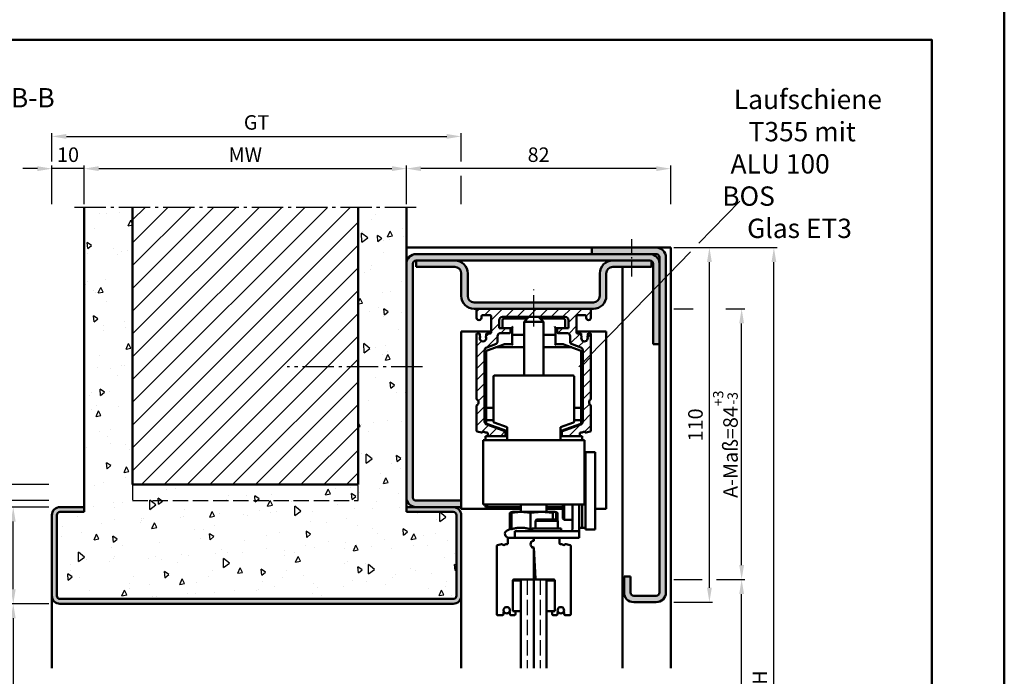
# Model space of a CAD drawing. Units: millimetres. Extents: x 0 to 1890, y -139 to 1336.
# Drawn here: x 1584 to 1890, y 448 to 652 of the extents above; entities that cross this region are included whole.
import ezdxf

# ---------------------------------------------------------------- set-up
doc = ezdxf.new("R2010")
doc.units = ezdxf.units.MM
for name, pattern in [('AM_DIN_F_W050', [6.25, 4.75, -1.5]), ('AM_DIN_G_W050', [13.75, 9.75, -1.5, 1, -1.5]), ('AM_DIN_G_W050x2', [6.875, 4.75, -0.875, 0.375, -0.875])]:
    doc.linetypes.add(name, pattern=pattern)
for name, color, linetype, lineweight in [('AM_0', 7, 'Continuous', 50), ('AM_1', 14, 'Continuous', 50), ('AM_3', 6, 'AM_DIN_F_W050', 25), ('AM_4', 3, 'Continuous', 25), ('AM_5', 3, 'Continuous', 25), ('AM_6', 2, 'Continuous', 35), ('AM_7', 4, 'AM_DIN_G_W050', 25), ('AM_8', 1, 'Continuous', 25), ('AM_BOR', 7, 'Continuous', 50), ('Sichtbar (ISO)', 7, 'Continuous', 50)]:
    doc.layers.add(name, color=color, linetype=linetype, lineweight=lineweight)
doc.layers.add('AM_12', color=7, linetype='Continuous', lineweight=50, plot=False)
doc.styles.get("Standard").update_dxf_attribs({"font": 'isocp.shx'})
doc.dimstyles.new('AM_DIN$0', dxfattribs={"dimtxt": 4.5, "dimasz": 4.5, "dimexe": 1, "dimexo": 1, "dimgap": 1.5, "dimtad": 1, "dimdec": 1, "dimdsep": 46, "dimtxsty": 'Standard', "dimcen": 0, "dimclrd": 256, "dimclre": 256, "dimclrt": 2, "dimadec": 0, "dimazin": 2, "dimtp": 0.1, "dimtm": 0.1, "dimtfac": 0.71, "dimtdec": 1, "dimtmove": 0, "dimatfit": 3, "dimfxl": 0, "dimlwd": -1, "dimlwe": -1, "dimarcsym": 0})

# ---------------------------------------------------------------- blocks, each defined once
blk = doc.blocks.new('DIN_A3_BOS')
at = {"layer": 'AM_12'}
blk.add_lwpolyline([(0, 0), (420, 0), (420, 297), (0, 297)], close=True, dxfattribs=at)
at = {"layer": 'AM_BOR'}
blk.add_lwpolyline([(20, 10), (410, 10), (410, 287), (20, 287)], close=True, dxfattribs=at)
blk = doc.blocks.new('*D128')
at = {"layer": 'AM_5', "linetype": 'ByBlock'}
for p, q in [((1604.5, 594.75), (1604.5, 606.75)), ((1609, 605.75), (1700, 605.75)), ((1704.5, 594.75), (1704.5, 606.75))]:
    blk.add_line(p, q, dxfattribs=at)
at = {"layer": 'AM_5'}
for points in [[(1609, 606.5), (1609, 605), (1604.5, 605.75)], [(1700, 606.5), (1700, 605), (1704.5, 605.75)]]:
    blk.add_solid(points, dxfattribs=at)
at = {"layer": 'Defpoints', "color": 0}
for p in [(1704.5, 605.75), (1604.5, 593.75), (1704.5, 593.75)]:
    blk.add_point(p, dxfattribs=at)
at = {"layer": 'AM_5', "color": 2, "insert": (1654.5, 609.5), "char_height": 4.5, "attachment_point": 5}
blk.add_mtext('MW', dxfattribs=at)
blk = doc.blocks.new('*D129')
at = {"layer": 'AM_5', "linetype": 'ByBlock'}
for p, q in [((1590, 605.75), (1585.5, 605.75)), ((1594.5, 594.75), (1594.5, 606.75)), ((1604.5, 605.75), (1594.5, 605.75)), ((1604.5, 594.75), (1604.5, 606.75)), ((1609, 605.75), (1613.5, 605.75))]:
    blk.add_line(p, q, dxfattribs=at)
at = {"layer": 'AM_5'}
for points in [[(1590, 606.5), (1590, 605), (1594.5, 605.75)], [(1609, 606.5), (1609, 605), (1604.5, 605.75)]]:
    blk.add_solid(points, dxfattribs=at)
at = {"layer": 'Defpoints', "color": 0}
for p in [(1594.5, 605.75), (1594.5, 593.75), (1604.5, 593.75)]:
    blk.add_point(p, dxfattribs=at)
at = {"layer": 'AM_5', "color": 2, "insert": (1599.5, 609.5), "char_height": 4.5, "attachment_point": 5}
blk.add_mtext('10', dxfattribs=at)
blk = doc.blocks.new('*D146')
at = {"layer": 'AM_5', "linetype": 'ByBlock'}
for p, q in [((1704.5, 594.75), (1704.5, 606.75)), ((1782, 605.75), (1709, 605.75)), ((1786.5, 594.75), (1786.5, 606.75))]:
    blk.add_line(p, q, dxfattribs=at)
at = {"layer": 'AM_5'}
for points in [[(1709, 606.5), (1709, 605), (1704.5, 605.75)], [(1782, 606.5), (1782, 605), (1786.5, 605.75)]]:
    blk.add_solid(points, dxfattribs=at)
at = {"layer": 'Defpoints', "color": 0}
for p in [(1704.5, 605.75), (1704.5, 593.75), (1786.5, 593.75)]:
    blk.add_point(p, dxfattribs=at)
at = {"layer": 'AM_5', "color": 2, "insert": (1745.5, 609.5), "char_height": 4.5, "attachment_point": 5}
blk.add_mtext('82', dxfattribs=at)
blk = doc.blocks.new('*D147')
at = {"layer": 'AM_5', "linetype": 'ByBlock'}
for p, q in [((1594.5, 608), (1594.5, 616.75)), ((1599, 615.75), (1717, 615.75)), ((1721.5, 608), (1721.5, 616.75)), ((1594.5, 594.75), (1594.5, 603.5)), ((1721.5, 594.75), (1721.5, 603.5))]:
    blk.add_line(p, q, dxfattribs=at)
at = {"layer": 'AM_5'}
for points in [[(1599, 616.5), (1599, 615), (1594.5, 615.75)], [(1717, 616.5), (1717, 615), (1721.5, 615.75)]]:
    blk.add_solid(points, dxfattribs=at)
at = {"layer": 'Defpoints', "color": 0}
for p in [(1721.5, 615.75), (1594.5, 593.75), (1721.5, 593.75)]:
    blk.add_point(p, dxfattribs=at)
at = {"layer": 'AM_5', "color": 2, "insert": (1658, 619.51), "char_height": 4.5, "attachment_point": 5}
blk.add_mtext('GT', dxfattribs=at)
blk = doc.blocks.new('*D130')
at = {"layer": 'AM_5', "linetype": 'ByBlock'}
for p, q in [((1593.5, 470.75), (1581.5, 470.75)), ((1582.5, 466.25), (1582.5, 310.25)), ((1593.5, 305.75), (1581.5, 305.75))]:
    blk.add_line(p, q, dxfattribs=at)
at = {"layer": 'AM_5'}
for points in [[(1581.75, 466.25), (1583.25, 466.25), (1582.5, 470.75)], [(1581.75, 310.25), (1583.25, 310.25), (1582.5, 305.75)]]:
    blk.add_solid(points, dxfattribs=at)
at = {"layer": 'Defpoints', "color": 0}
for p in [(1594.5, 470.75), (1582.5, 305.75), (1594.5, 305.75)]:
    blk.add_point(p, dxfattribs=at)
at = {"layer": 'AM_5', "color": 2, "insert": (1578.72, 388.25), "char_height": 4.5, "attachment_point": 5, "rotation": 90}
blk.add_mtext('LDH effektiv', dxfattribs=at)
blk = doc.blocks.new('*D131')
at = {"layer": 'AM_5', "linetype": 'ByBlock'}
for p, q in [((1593.5, 500.75), (1581.5, 500.75)), ((1582.5, 475.25), (1582.5, 496.25)), ((1593.5, 470.75), (1581.5, 470.75))]:
    blk.add_line(p, q, dxfattribs=at)
at = {"layer": 'AM_5'}
for points in [[(1581.75, 496.25), (1583.25, 496.25), (1582.5, 500.75)], [(1581.75, 475.25), (1583.25, 475.25), (1582.5, 470.75)]]:
    blk.add_solid(points, dxfattribs=at)
at = {"layer": 'Defpoints', "color": 0}
for p in [(1582.5, 500.75), (1594.5, 500.75), (1594.5, 470.75)]:
    blk.add_point(p, dxfattribs=at)
at = {"layer": 'AM_5', "color": 2, "insert": (1578.75, 485.75), "char_height": 4.5, "attachment_point": 5, "rotation": 90}
blk.add_mtext('30', dxfattribs=at)
blk = doc.blocks.new('*D132')
at = {"layer": 'AM_5', "linetype": 'ByBlock'}
for p, q in [((1593.5, 502.75), (1571.5, 502.75)), ((1572.5, 475.25), (1572.5, 498.25)), ((1593.5, 470.75), (1571.5, 470.75))]:
    blk.add_line(p, q, dxfattribs=at)
at = {"layer": 'AM_5'}
for points in [[(1571.75, 498.25), (1573.25, 498.25), (1572.5, 502.75)], [(1571.75, 475.25), (1573.25, 475.25), (1572.5, 470.75)]]:
    blk.add_solid(points, dxfattribs=at)
at = {"layer": 'Defpoints', "color": 0}
for p in [(1572.5, 502.75), (1594.5, 502.75), (1594.5, 470.75)]:
    blk.add_point(p, dxfattribs=at)
at = {"layer": 'AM_5', "color": 2, "insert": (1568.75, 486.75), "char_height": 4.5, "attachment_point": 5, "rotation": 90}
blk.add_mtext('32', dxfattribs=at)
blk = doc.blocks.new('*D133')
at = {"layer": 'AM_5', "linetype": 'ByBlock'}
for p, q in [((1593.5, 502.75), (1561.5, 502.75)), ((1562.5, 310.25), (1562.5, 498.25)), ((1593.5, 305.75), (1561.5, 305.75))]:
    blk.add_line(p, q, dxfattribs=at)
at = {"layer": 'AM_5'}
for points in [[(1561.75, 498.25), (1563.25, 498.25), (1562.5, 502.75)], [(1561.75, 310.25), (1563.25, 310.25), (1562.5, 305.75)]]:
    blk.add_solid(points, dxfattribs=at)
at = {"layer": 'Defpoints', "color": 0}
for p in [(1562.5, 502.75), (1594.5, 502.75), (1594.5, 305.75)]:
    blk.add_point(p, dxfattribs=at)
at = {"layer": 'AM_5', "color": 2, "insert": (1558.75, 404.25), "char_height": 4.5, "attachment_point": 5, "rotation": 90}
blk.add_mtext('RRH', dxfattribs=at)
blk = doc.blocks.new('*D134')
at = {"layer": 'AM_5', "linetype": 'ByBlock'}
for p, q in [((1593.5, 507.75), (1551.5, 507.75)), ((1552.5, 310.25), (1552.5, 503.25)), ((1593.5, 305.75), (1551.5, 305.75))]:
    blk.add_line(p, q, dxfattribs=at)
at = {"layer": 'AM_5'}
for points in [[(1551.75, 503.25), (1553.25, 503.25), (1552.5, 507.75)], [(1551.75, 310.25), (1553.25, 310.25), (1552.5, 305.75)]]:
    blk.add_solid(points, dxfattribs=at)
at = {"layer": 'Defpoints', "color": 0}
for p in [(1552.5, 507.75), (1594.5, 507.75), (1594.5, 305.75)]:
    blk.add_point(p, dxfattribs=at)
at = {"layer": 'AM_5', "color": 2, "insert": (1548.75, 406.75), "char_height": 4.5, "attachment_point": 5, "rotation": 90}
blk.add_mtext('RNH', dxfattribs=at)
blk = doc.blocks.new('*D148')
at = {"layer": 'AM_5', "linetype": 'ByBlock'}
for p, q in [((1787.5, 581.25), (1799.5, 581.25)), ((1798.5, 475.75), (1798.5, 576.75)), ((1787.5, 471.25), (1799.5, 471.25))]:
    blk.add_line(p, q, dxfattribs=at)
at = {"layer": 'AM_5'}
for points in [[(1797.75, 576.75), (1799.25, 576.75), (1798.5, 581.25)], [(1797.75, 475.75), (1799.25, 475.75), (1798.5, 471.25)]]:
    blk.add_solid(points, dxfattribs=at)
at = {"layer": 'Defpoints', "color": 0}
for p in [(1786.5, 581.25), (1798.5, 581.25), (1786.5, 471.25)]:
    blk.add_point(p, dxfattribs=at)
at = {"layer": 'AM_5', "color": 2, "insert": (1794.75, 526.25), "char_height": 4.5, "attachment_point": 5, "rotation": 90}
blk.add_mtext('110', dxfattribs=at)
blk = doc.blocks.new('*D144')
at = {"layer": 'AM_5', "linetype": 'ByBlock'}
for p, q in [((1787.5, 581.25), (1819.5, 581.25)), ((1818.5, 310.25), (1818.5, 576.75)), ((1787.5, 305.75), (1819.5, 305.75))]:
    blk.add_line(p, q, dxfattribs=at)
at = {"layer": 'AM_5'}
for points in [[(1817.75, 576.75), (1819.25, 576.75), (1818.5, 581.25)], [(1817.75, 310.25), (1819.25, 310.25), (1818.5, 305.75)]]:
    blk.add_solid(points, dxfattribs=at)
at = {"layer": 'Defpoints', "color": 0}
for p in [(1786.5, 581.25), (1818.5, 581.25), (1786.5, 305.75)]:
    blk.add_point(p, dxfattribs=at)
at = {"layer": 'AM_5', "color": 2, "insert": (1814.75, 443.5), "char_height": 4.5, "attachment_point": 5, "rotation": 90}
blk.add_mtext('AMH', dxfattribs=at)
blk = doc.blocks.new('*D149')
at = {"layer": 'AM_5', "linetype": 'ByBlock'}
for p, q in [((1787.5, 478.25), (1796.25, 478.25)), ((1800.75, 478.25), (1809.5, 478.25)), ((1808.5, 319.75), (1808.5, 473.75)), ((1787.5, 315.25), (1809.5, 315.25))]:
    blk.add_line(p, q, dxfattribs=at)
at = {"layer": 'AM_5'}
for points in [[(1807.75, 473.75), (1809.25, 473.75), (1808.5, 478.25)], [(1807.75, 319.75), (1809.25, 319.75), (1808.5, 315.25)]]:
    blk.add_solid(points, dxfattribs=at)
at = {"layer": 'Defpoints', "color": 0}
for p in [(1786.5, 478.25), (1808.5, 478.25), (1786.5, 315.25)]:
    blk.add_point(p, dxfattribs=at)
at = {"layer": 'AM_5', "color": 2, "insert": (1804.75, 396.75), "char_height": 4.5, "attachment_point": 5, "rotation": 90}
blk.add_mtext('TAH', dxfattribs=at)
blk = doc.blocks.new('*D167')
at = {"layer": 'AM_5', "linetype": 'ByBlock'}
for p, q in [((1787.5, 562.25), (1793.44, 562.25)), ((1803.56, 562.25), (1809.5, 562.25)), ((1808.5, 482.75), (1808.5, 557.75)), ((1787.5, 478.25), (1793.44, 478.25)), ((1803.56, 478.25), (1809.5, 478.25))]:
    blk.add_line(p, q, dxfattribs=at)
at = {"layer": 'AM_5'}
for points in [[(1807.75, 557.75), (1809.25, 557.75), (1808.5, 562.25)], [(1807.75, 482.75), (1809.25, 482.75), (1808.5, 478.25)]]:
    blk.add_solid(points, dxfattribs=at)
at = {"layer": 'Defpoints', "color": 0}
for p in [(1786.5, 562.25), (1808.5, 562.25), (1786.5, 478.25)]:
    blk.add_point(p, dxfattribs=at)
at = {"layer": 'AM_5', "color": 2, "insert": (1803.46, 520.25), "char_height": 4.5, "attachment_point": 5, "rotation": 90}
blk.add_mtext('A-Maß=84{}{\\H0.71x;\\C3;\\S+3^ -3;}', dxfattribs=at)

msp = doc.modelspace()

# ---------------------------------------------------------------- hatches: boundary and pattern name
at = {"layer": 'AM_8'}
h = msp.add_hatch(dxfattribs=at)
h.set_pattern_fill('AR-CONC', color=256, scale=0.1, angle=45, style=0)
h.set_pattern_definition([(95, (1119.25, 123.955), (14.00947, 11.75534), [1.905, -20.955]), (40, (1119.25, 123.955), (-16.00185, 11.01767), [1.524, -16.76406]), (145.4514, (1120.417, 124.935), (-1.9924, 22.773), [1.619, -17.80902]), (91.1842, (1115.658, 127.547), (22.141, 16.19534), [2.8575, -31.4325]), (141.6356, (1117.503, 128.897), (-0.7087, 34.2827), [2.4285, -26.7136]), (36.184, (1115.658, 127.547), (-0.7087, 34.2827), [2.286, -25.146]), (66, (1118.352, 128.445), (17.952, 3.48951), [1.905, -20.955]), (11, (1118.352, 128.445), (-8.654, 17.3941), [1.524, -16.764]), (116.4514, (1119.848, 128.736), (9.298, 20.88363), [1.619, -17.809]), (82.5, (1119.25, 123.9553), (-5.760547, 6.19734), [0, -16.5608, 0, -17.018, 0, -16.8275]), (52.5, (1119.25, 123.955), (-2.35897, 11.8087), [0, -9.7028, 0, -16.1798, 0, -6.4135]), (12.5, (1115.245, 119.95), (9.992786, 9.18262), [0, -6.35, 0, -19.812, 0, -26.289]), (2.5, (1113.449, 118.154), (8.67639, 12.27224), [0, -8.255, 0, -13.1572, 0, -18.669])])
edge = h.paths.add_edge_path()
edge.add_line((1720, 473.25), (1720, 498.25))
edge.add_arc((1719, 498.25), 1, 0, 90)
edge.add_line((1719, 499.25), (1704.5, 499.25))
edge.add_line((1704.5, 499.25), (1704.5, 593.75))
edge.add_line((1704.5, 593.75), (1689.5, 593.75))
edge.add_line((1689.5, 593.75), (1689.5, 507.75))
edge.add_line((1689.5, 507.75), (1619.5, 507.75))
edge.add_line((1619.5, 507.75), (1619.5, 593.75))
edge.add_line((1619.5, 593.75), (1604.5, 593.75))
edge.add_line((1604.5, 593.75), (1604.5, 499.25))
edge.add_line((1604.5, 499.25), (1597, 499.25))
edge.add_arc((1597, 498.25), 1, 90, 180)
edge.add_line((1596, 498.25), (1596, 473.25))
edge.add_arc((1597, 473.25), 1, 180, 270)
edge.add_line((1597, 472.25), (1719, 472.25))
edge.add_arc((1719, 473.25), 1, 270, 360)
h = msp.add_hatch(dxfattribs=at)
h.set_pattern_fill('_U', color=256, scale=5, angle=45, style=0, pattern_type=0)
h.set_pattern_definition([(45, (1138.5283, 123), (-3.535534, 3.535534), [])])
h.paths.add_polyline_path([(1619.5, 593.75), (1619.5, 507.75), (1689.5, 507.75), (1689.5, 593.75)])
h = msp.add_hatch(color=256, dxfattribs=at)
edge = h.paths.add_edge_path()
edge.add_line((1783, 578.25), (1783, 474.25))
edge.add_arc((1782, 474.25), 1, -90, 0, ccw=False)
edge.add_line((1782, 473.25), (1775, 473.25))
edge.add_arc((1775, 474.25), 1, 180, 270, ccw=False)
edge.add_line((1774, 474.25), (1774, 479.25))
edge.add_line((1774, 479.25), (1772, 479.25))
edge.add_line((1772, 479.25), (1772, 474.25))
edge.add_arc((1775, 474.25), 3, 180, 270)
edge.add_line((1775, 471.25), (1782, 471.25))
edge.add_arc((1782, 474.25), 3, 270, 360)
edge.add_line((1785, 474.25), (1785, 578.25))
edge.add_arc((1782, 578.25), 3, 0, 90)
edge.add_line((1782, 581.25), (1762, 581.25))
edge.add_line((1762, 581.25), (1762, 579.25))
edge.add_line((1762, 579.25), (1782, 579.25))
edge.add_arc((1782, 578.25), 1, 0, 90, ccw=False)
h = msp.add_hatch(color=256, dxfattribs=at)
edge = h.paths.add_edge_path()
edge.add_line((1706.5, 503.75), (1706.5, 576.25))
edge.add_arc((1707.5, 576.25), 1, 90, 180, ccw=False)
edge.add_line((1707.5, 577.25), (1780, 577.25))
edge.add_arc((1780, 576.25), 1, 0, 90, ccw=False)
edge.add_line((1781, 576.25), (1781, 551.25))
edge.add_line((1781, 551.25), (1783, 551.25))
edge.add_line((1783, 551.25), (1783, 576.25))
edge.add_arc((1780, 576.25), 3, 0, 90)
edge.add_line((1780, 579.25), (1707.5, 579.25))
edge.add_arc((1707.5, 576.25), 3, 90, 180)
edge.add_line((1704.5, 576.25), (1704.5, 503.75))
edge.add_arc((1707.5, 503.75), 3, 180, 270)
edge.add_line((1707.5, 500.75), (1721.5, 500.75))
edge.add_line((1721.5, 500.75), (1721.5, 502.75))
edge.add_line((1721.5, 502.75), (1707.5, 502.75))
edge.add_arc((1707.5, 503.75), 1, 180, 270, ccw=False)
h = msp.add_hatch(color=256, dxfattribs=at)
edge = h.paths.add_edge_path()
edge.add_line((1766.5, 566.25), (1766.5, 573.25))
edge.add_arc((1768.5, 573.25), 2, 90, 180, ccw=False)
edge.add_line((1768.5, 575.25), (1780.5, 575.25))
edge.add_line((1780.5, 575.25), (1780.5, 577.116))
edge.add_arc((1780, 576.25), 1, 60, 90)
edge.add_line((1780, 577.25), (1768.5, 577.25))
edge.add_arc((1768.5, 573.25), 4, 90, 180)
edge.add_line((1764.5, 573.25), (1764.5, 566.25))
edge.add_arc((1762.5, 566.25), 2, -90, 0, ccw=False)
edge.add_line((1762.5, 564.25), (1725.5, 564.25))
edge.add_arc((1725.5, 566.25), 2, 180, 270, ccw=False)
edge.add_line((1723.5, 566.25), (1723.5, 573.25))
edge.add_arc((1719.5, 573.25), 4, 0, 90)
edge.add_line((1719.5, 577.25), (1707.5, 577.25))
edge.add_line((1707.5, 577.25), (1707.5, 575.25))
edge.add_line((1707.5, 575.25), (1719.5, 575.25))
edge.add_arc((1719.5, 573.25), 2, 0, 90, ccw=False)
edge.add_line((1721.5, 573.25), (1721.5, 566.25))
edge.add_arc((1725.5, 566.25), 4, 180, 270)
edge.add_line((1725.5, 562.25), (1762.5, 562.25))
edge.add_arc((1762.5, 566.25), 4, 270, 360)
h = msp.add_hatch(dxfattribs=at)
h.set_pattern_fill('_U', color=256, scale=2.5, angle=45, style=0, pattern_type=0)
h.set_pattern_definition([(45, (-838.3052, 188.7917), (-1.767767, 1.767767), [])])
edge = h.paths.add_edge_path()
edge.add_line((1726.25, 561.95), (1726.25, 559.505))
edge.add_arc((1727, 559.5), 0.75, 179.64996, 360)
edge.add_line((1727.75, 559.5), (1727.75, 559.95))
edge.add_arc((1728.05, 559.95), 0.3, 90, 180, ccw=False)
edge.add_line((1728.05, 560.25), (1730.45, 560.25))
edge.add_arc((1730.45, 559.95), 0.3, 0, 90, ccw=False)
edge.add_line((1730.75, 559.95), (1730.75, 554.95))
edge.add_arc((1730.45, 554.95), 0.3, -90, 0, ccw=False)
edge.add_line((1730.45, 554.65), (1729.55, 554.65))
edge.add_arc((1729.55, 554.35), 0.3, 90, 180)
edge.add_line((1729.25, 554.35), (1729.25, 553.894))
edge.add_arc((1729.05, 553.894), 0.2, 318.56181, 360, ccw=False)
edge.add_arc((1729.35, 553.629), 0.2, 138.56181, 203.54847)
edge.add_arc((1728.25, 553.15), 1, -203.56446, 23.54847, ccw=False)
edge.add_arc((1727.15, 553.63), 0.2, 336.43554, 401.38107)
edge.add_arc((1727.45, 553.894), 0.2, 180, 221.38107, ccw=False)
edge.add_line((1727.25, 553.894), (1727.25, 554.35))
edge.add_arc((1726.95, 554.35), 0.3, 0, 90)
edge.add_line((1726.95, 554.65), (1726.55, 554.65))
edge.add_arc((1726.55, 554.35), 0.3, 90, 180)
edge.add_line((1726.25, 554.35), (1726.25, 534.399))
edge.add_arc((1726.55, 534.399), 0.3, 180, 235.1501)
edge.add_arc((1725.75, 533.25), 1.1, -55.15737, 55.1501, ccw=False)
edge.add_arc((1726.55, 532.101), 0.3, 124.84263, 180)
edge.add_line((1726.25, 532.101), (1726.25, 524.498))
edge.add_arc((1726.55, 524.498), 0.3, 180, 255)
edge.add_line((1726.472, 524.209), (1727.772, 523.86))
edge.add_arc((1727.85, 524.15), 0.3, 255, 323.1008)
edge.add_arc((1728.45, 523.7), 0.45, 36.86191, 143.1008, ccw=False)
edge.add_arc((1729.05, 524.15), 0.3, 216.86191, 269.99201)
edge.add_line((1729.05, 523.85), (1729.45, 523.85))
edge.add_arc((1729.45, 523.55), 0.3, -0.00799, 89.99201, ccw=False)
edge.add_line((1729.75, 523.55), (1729.75, 523.05))
edge.add_arc((1730.05, 523.05), 0.3, 179.99201, 270)
edge.add_line((1730.05, 522.75), (1734.95, 522.75))
edge.add_arc((1734.95, 523.05), 0.3, 270, 360)
edge.add_line((1735.25, 523.05), (1735.25, 524.04))
edge.add_arc((1734.95, 524.04), 0.3, 0, 70)
edge.add_line((1735.053, 524.322), (1729.408, 526.376))
edge.add_arc((1729.75, 527.316), 1, 180, 250, ccw=False)
edge.add_line((1728.75, 527.316), (1728.75, 549.361))
edge.add_arc((1729.75, 549.361), 1, 110, 180, ccw=False)
edge.add_line((1729.408, 550.301), (1732.092, 551.278))
edge.add_arc((1731.75, 552.218), 1, 290, 360)
edge.add_line((1732.75, 552.218), (1732.75, 553.75))
edge.add_arc((1733.75, 553.75), 1, 90, 180, ccw=False)
edge.add_line((1733.75, 554.75), (1736.45, 554.75))
edge.add_arc((1736.45, 555.05), 0.3, 270, 360)
edge.add_line((1736.75, 555.05), (1736.75, 555.95))
edge.add_arc((1736.45, 555.95), 0.3, 360, 450)
edge.add_line((1736.45, 556.25), (1733.25, 556.25))
edge.add_line((1733.25, 556.25), (1733.25, 558.75))
edge.add_arc((1734.25, 558.75), 1, 90, 180, ccw=False)
edge.add_line((1734.25, 559.75), (1753.75, 559.75))
edge.add_arc((1753.75, 558.75), 1, 0, 90, ccw=False)
edge.add_line((1754.75, 558.75), (1754.75, 556.25))
edge.add_line((1754.75, 556.25), (1751.55, 556.25))
edge.add_arc((1751.55, 555.95), 0.3, 90, 180)
edge.add_line((1751.25, 555.95), (1751.25, 555.05))
edge.add_arc((1751.55, 555.05), 0.3, 180, 270)
edge.add_line((1751.55, 554.75), (1754.25, 554.75))
edge.add_arc((1754.25, 553.75), 1, 0, 90, ccw=False)
edge.add_line((1755.25, 553.75), (1755.25, 552.218))
edge.add_arc((1756.25, 552.218), 1, 180, 250)
edge.add_line((1755.908, 551.278), (1758.592, 550.301))
edge.add_arc((1758.25, 549.361), 1, 0, 70, ccw=False)
edge.add_line((1759.25, 549.361), (1759.25, 527.316))
edge.add_arc((1758.25, 527.316), 1, -70, 0, ccw=False)
edge.add_line((1758.592, 526.376), (1752.947, 524.322))
edge.add_arc((1753.05, 524.04), 0.3, 110, 180)
edge.add_line((1752.75, 524.04), (1752.75, 523.05))
edge.add_arc((1753.05, 523.05), 0.3, 180, 270)
edge.add_line((1753.05, 522.75), (1757.95, 522.75))
edge.add_arc((1757.95, 523.05), 0.3, 270, 360.00799)
edge.add_line((1758.25, 523.05), (1758.25, 523.55))
edge.add_arc((1758.55, 523.55), 0.3, 90.00799, 180.00799, ccw=False)
edge.add_line((1758.55, 523.85), (1758.95, 523.85))
edge.add_arc((1758.95, 524.15), 0.3, 270.00799, 323.13809)
edge.add_arc((1759.55, 523.7), 0.45, 36.8992, 143.13809, ccw=False)
edge.add_arc((1760.15, 524.15), 0.3, 216.8992, 285)
edge.add_line((1760.228, 523.86), (1761.528, 524.209))
edge.add_arc((1761.45, 524.498), 0.3, 285, 360)
edge.add_line((1761.75, 524.498), (1761.75, 532.101))
edge.add_arc((1761.45, 532.101), 0.3, 0, 55.15737)
edge.add_arc((1762.25, 533.25), 1.1, 124.8499, 235.15737, ccw=False)
edge.add_arc((1761.45, 534.399), 0.3, 304.8499, 360)
edge.add_line((1761.75, 534.399), (1761.75, 554.35))
edge.add_arc((1761.45, 554.35), 0.3, 0, 90)
edge.add_line((1761.45, 554.65), (1761.05, 554.65))
edge.add_arc((1761.05, 554.35), 0.3, 90, 180)
edge.add_line((1760.75, 554.35), (1760.75, 553.894))
edge.add_arc((1760.55, 553.894), 0.2, -41.38107, 0, ccw=False)
edge.add_arc((1760.85, 553.63), 0.2, 138.61893, 203.56446)
edge.add_arc((1759.75, 553.15), 1, -203.54847, 23.56446, ccw=False)
edge.add_arc((1758.65, 553.629), 0.2, 336.45153, 401.43819)
edge.add_arc((1758.95, 553.894), 0.2, 180, 221.43819, ccw=False)
edge.add_line((1758.75, 553.894), (1758.75, 554.35))
edge.add_arc((1758.45, 554.35), 0.3, 0, 90)
edge.add_line((1758.45, 554.65), (1757.55, 554.65))
edge.add_arc((1757.55, 554.95), 0.3, 180, 270, ccw=False)
edge.add_line((1757.25, 554.95), (1757.25, 559.95))
edge.add_arc((1757.55, 559.95), 0.3, 90, 180, ccw=False)
edge.add_line((1757.55, 560.25), (1759.95, 560.25))
edge.add_arc((1759.95, 559.95), 0.3, 0, 90, ccw=False)
edge.add_line((1760.25, 559.95), (1760.25, 559.5))
edge.add_arc((1761, 559.5), 0.75, 180, 360.35004)
edge.add_line((1761.75, 559.505), (1761.75, 561.95))
edge.add_arc((1761.45, 561.95), 0.3, 360, 450)
edge.add_line((1761.45, 562.25), (1726.55, 562.25))
edge.add_arc((1726.55, 561.95), 0.3, 90, 180)
h = msp.add_hatch(color=256, dxfattribs=at)
edge = h.paths.add_edge_path()
edge.add_line((1721.5, 473.25), (1721.5, 498.25))
edge.add_arc((1719, 498.25), 2.5, 0, 90)
edge.add_line((1719, 500.75), (1704.5, 500.75))
edge.add_line((1704.5, 500.75), (1704.5, 499.25))
edge.add_line((1704.5, 499.25), (1719, 499.25))
edge.add_arc((1719, 498.25), 1, 0, 90, ccw=False)
edge.add_line((1720, 498.25), (1720, 473.25))
edge.add_arc((1719, 473.25), 1, -90, 0, ccw=False)
edge.add_line((1719, 472.25), (1597, 472.25))
edge.add_arc((1597, 473.25), 1, 180, 270, ccw=False)
edge.add_line((1596, 473.25), (1596, 498.25))
edge.add_arc((1597, 498.25), 1, 90, 180, ccw=False)
edge.add_line((1597, 499.25), (1604.5, 499.25))
edge.add_line((1604.5, 499.25), (1604.5, 500.75))
edge.add_line((1604.5, 500.75), (1597, 500.75))
edge.add_arc((1597, 498.25), 2.5, 90, 180)
edge.add_line((1594.5, 498.25), (1594.5, 473.25))
edge.add_arc((1597, 473.25), 2.5, 180, 270)
edge.add_line((1597, 470.75), (1719, 470.75))
edge.add_arc((1719, 473.25), 2.5, 270, 360)

# ---------------------------------------------------------------- linework, layer by layer
at = {"layer": 'AM_0'}
for p, q in [((1604.5, 499.25), (1604.5, 593.75)), ((1619.5, 507.75), (1619.5, 593.75)), ((1689.5, 507.75), (1689.5, 593.75)), ((1704.5, 499.25), (1704.5, 593.75)), ((1762, 581.25), (1782, 581.25)), ((1762, 581.25), (1762, 579.25)), ((1707.5, 579.25), (1782, 579.25)), ((1783, 474.25), (1783, 578.25)), ((1785, 578.25), (1785, 474.25)), ((1706.5, 503.75), (1706.5, 576.25)), ((1707.5, 575.25), (1707.5, 577.25)), ((1707.5, 577.25), (1780, 577.25)), ((1707.5, 575.25), (1719.5, 575.25)), ((1768.5, 575.25), (1780.5, 575.25)), ((1780.5, 575.25), (1780.5, 577.116)), ((1781, 576.25), (1781, 551.25)), ((1721.5, 573.25), (1721.5, 566.25)), ((1723.5, 566.25), (1723.5, 573.25)), ((1764.5, 566.25), (1764.5, 573.25)), ((1766.5, 566.25), (1766.5, 573.25)), ((1725.5, 564.25), (1762.5, 564.25)), ((1725.5, 562.25), (1762.5, 562.25)), ((1730.751, 555.25), (1721.5, 555.25)), ((1721.5, 555.25), (1721.5, 500.25)), ((1766.5, 555.25), (1757.251, 555.25)), ((1766.5, 500.25), (1766.5, 555.25)), ((1781, 551.25), (1783, 551.25)), ((1728.25, 501.55), (1728.25, 521.55)), ((1619.5, 507.75), (1689.5, 507.75)), ((1721.5, 502.75), (1707.5, 502.75)), ((1594.5, 498.25), (1594.5, 473.25)), ((1596, 498.25), (1596, 473.25)), ((1604.5, 500.75), (1597, 500.75)), ((1604.5, 499.25), (1597, 499.25)), ((1704.5, 500.75), (1721.5, 500.75)), ((1704.5, 499.25), (1719, 499.25)), ((1720, 498.25), (1720, 473.25)), ((1721.5, 500.25), (1740.001, 500.25)), ((1721.5, 473.25), (1721.5, 498.25)), ((1748, 500.25), (1753.049, 500.25)), ((1763.05, 500.25), (1766.5, 500.25)), ((1740, 450.75), (1740, 478.25)), ((1744, 478.25), (1744, 450.75)), ((1748, 478.25), (1748, 450.75)), ((1772, 474.25), (1772, 479.25)), ((1774, 479.25), (1772, 479.25)), ((1774, 474.25), (1774, 479.25)), ((1597, 472.25), (1719, 472.25)), ((1597, 470.75), (1719, 470.75)), ((1782, 473.25), (1775, 473.25)), ((1782, 471.25), (1775, 471.25))]:
    msp.add_line(p, q, dxfattribs=at)
for centre, radius, start, end in [((1782, 578.25), 3, 0, 90), ((1707.5, 576.25), 3, 90, 180), ((1780, 576.25), 3, 0, 90), ((1782, 578.25), 1, 0, 90), ((1707.5, 576.25), 1, 90, 180), ((1719.5, 573.25), 4, 0, 90), ((1719.5, 573.25), 2, 0, 90), ((1768.5, 573.25), 4, 90, 180), ((1768.5, 573.25), 2, 90, 180), ((1780, 576.25), 1, 0, 90), ((1725.5, 566.25), 4, 180, 270), ((1725.5, 566.25), 2, 180, 270), ((1762.5, 566.25), 2, 270, 0), ((1762.5, 566.25), 4, 270, 0), ((1707.5, 503.75), 3, 180, 270), ((1707.5, 503.75), 1, 180, 270), ((1597, 498.25), 2.5, 90, 180), ((1597, 498.25), 1, 90, 180), ((1719, 498.25), 2.5, 0, 90), ((1719, 498.25), 1, 0, 90), ((1775, 474.25), 3, 180, 270), ((1775, 474.25), 1, 180, 270), ((1782, 474.25), 1, 270, 0), ((1782, 474.25), 3, 270, 0), ((1597, 473.25), 2.5, 180, 270), ((1597, 473.25), 1, 180, 270), ((1719, 473.25), 2.5, 270, 0), ((1719, 473.25), 1, 270, 0)]:
    msp.add_arc(centre, radius, start, end, dxfattribs=at)
at = {"layer": 'AM_1'}
for p, q in [((1762, 581.25), (1704.5, 581.25)), ((1786.5, 581.25), (1782, 581.25)), ((1786.5, 581.25), (1786.5, 450.75)), ((1771.5, 575.25), (1771.5, 450.79)), ((1594.5, 473.25), (1594.5, 450.75)), ((1721.5, 473.25), (1721.5, 450.75)), ((1721.5, 459.495), (1721.5, 450.75)), ((1771.5, 459.495), (1771.5, 450.75)), ((1786.5, 459.495), (1786.5, 450.75)), ((1594.5, 456.995), (1594.5, 450.75))]:
    msp.add_line(p, q, dxfattribs=at)
at = {"layer": 'AM_3'}
for p, q in [((1619.5, 507.75), (1619.5, 502.75)), ((1689.5, 502.75), (1689.5, 507.75)), ((1619.5, 502.75), (1689.5, 502.75))]:
    msp.add_line(p, q, dxfattribs=at)
at = {"layer": 'AM_3', "linetype": 'AM_DIN_F_W050'}
for p, q in [((1742, 478.25), (1742, 450.75)), ((1746, 478.25), (1746, 450.75))]:
    msp.add_line(p, q, dxfattribs=at)
at = {"layer": 'AM_4'}
for p, q in [((1807.916, 595.65), (1795.225, 582.586)), ((1792.63, 579.914), (1758.032, 544.298))]:
    msp.add_line(p, q, dxfattribs=at)
at = {"layer": 'AM_7'}
for p, q in [((1707.5, 593.75), (1601.5, 593.75)), ((1744, 556.75), (1744, 568.25)), ((1709.5, 544.25), (1667.5, 544.25))]:
    msp.add_line(p, q, dxfattribs=at)
at = {"layer": 'AM_7', "linetype": 'AM_DIN_G_W050x2'}
msp.add_line((1774.424, 572.25), (1774.424, 584.25), dxfattribs=at)
at = {"layer": 'Sichtbar (ISO)'}
for p, q in [((1726.25, 561.95), (1726.25, 559.505)), ((1727.75, 559.5), (1727.75, 559.95)), ((1728.05, 560.25), (1730.45, 560.25)), ((1730.75, 559.95), (1730.75, 554.95)), ((1734.25, 559.75), (1753.75, 559.75)), ((1742, 559.25), (1734.75, 559.25)), ((1742.5, 559.75), (1741, 558.25)), ((1745.5, 559.75), (1747, 558.25)), ((1753.25, 559.25), (1746, 559.25)), ((1757.25, 554.95), (1757.25, 559.95)), ((1757.55, 560.25), (1759.95, 560.25)), ((1760.25, 559.95), (1760.25, 559.5)), ((1761.75, 559.505), (1761.75, 561.95)), ((1733.25, 556.25), (1733.25, 558.75)), ((1737.25, 556.25), (1733.25, 556.25)), ((1734.25, 558.75), (1734.25, 556.75)), ((1736.674, 556.15), (1737.25, 556.15)), ((1737.25, 556.317), (1737.25, 551.25)), ((1747, 558.25), (1741, 558.25)), ((1741, 558.25), (1741, 541.55)), ((1747, 558.25), (1747, 541.55)), ((1750.75, 551.25), (1750.75, 556.317)), ((1750.75, 556.25), (1754.75, 556.25)), ((1750.75, 556.15), (1751.326, 556.15)), ((1753.75, 556.75), (1753.75, 558.75)), ((1754.75, 558.75), (1754.75, 556.25)), ((1726.25, 554.35), (1726.25, 534.399)), ((1726.95, 554.65), (1726.55, 554.65)), ((1727.25, 553.894), (1727.25, 554.35)), ((1729.25, 554.35), (1729.25, 553.894)), ((1730.45, 554.65), (1729.55, 554.65)), ((1732.75, 552.218), (1732.75, 553.75)), ((1733.75, 554.75), (1736.45, 554.75)), ((1736.75, 555.05), (1736.75, 555.95)), ((1737.5, 554.183), (1741, 554.183)), ((1747, 554.183), (1750.5, 554.183)), ((1751.25, 555.95), (1751.25, 555.05)), ((1751.55, 554.75), (1754.25, 554.75)), ((1755.25, 553.75), (1755.25, 552.218)), ((1758.45, 554.65), (1757.55, 554.65)), ((1758.75, 553.894), (1758.75, 554.35)), ((1760.75, 554.35), (1760.75, 553.894)), ((1761.45, 554.65), (1761.05, 554.65)), ((1761.75, 534.399), (1761.75, 554.35)), ((1729.408, 550.301), (1732.092, 551.278)), ((1734.703, 551.235), (1729.579, 549.37)), ((1741, 550.317), (1732.225, 550.317)), ((1737.25, 551.25), (1734.789, 551.25)), ((1737.5, 551), (1737.25, 551.25)), ((1755.774, 550.317), (1747, 550.317)), ((1750.75, 551.25), (1750.5, 551)), ((1753.211, 551.25), (1750.75, 551.25)), ((1758.421, 549.37), (1753.296, 551.235)), ((1755.908, 551.278), (1758.592, 550.301)), ((1728.75, 527.316), (1728.75, 549.361)), ((1729.25, 548.9), (1729.25, 526.825)), ((1758.75, 526.825), (1758.75, 548.9)), ((1759.25, 549.361), (1759.25, 527.316)), ((1731.5, 541.3), (1731.5, 527.272)), ((1756.25, 541.55), (1731.75, 541.55)), ((1756.5, 527.272), (1756.5, 541.3)), ((1726.25, 532.101), (1726.25, 524.498)), ((1729.5, 531.583), (1731.5, 531.583)), ((1756.5, 531.583), (1758.5, 531.583)), ((1761.75, 524.498), (1761.75, 532.101)), ((1735.053, 524.322), (1729.408, 526.376)), ((1729.414, 526.59), (1735.5, 524.375)), ((1731.5, 527.717), (1729.5, 527.717)), ((1731.664, 527.037), (1735.75, 525.55)), ((1735.75, 525.55), (1735.75, 521.8)), ((1752.25, 525.55), (1756.335, 527.037)), ((1752.25, 521.8), (1752.25, 525.55)), ((1752.5, 524.375), (1758.585, 526.59)), ((1758.592, 526.376), (1752.947, 524.322)), ((1758.5, 527.717), (1756.5, 527.717)), ((1726.472, 524.209), (1727.772, 523.86)), ((1729, 522.75), (1735.75, 522.75)), ((1729, 521.55), (1729, 522.75)), ((1729.05, 523.85), (1729.45, 523.85)), ((1729.75, 523.55), (1729.75, 523.05)), ((1735.25, 523.05), (1735.25, 524.04)), ((1735.5, 524.375), (1735.75, 524.55)), ((1735.5, 524.375), (1735.5, 523.3)), ((1752.5, 524.375), (1752.25, 524.55)), ((1752.25, 522.75), (1759, 522.75)), ((1752.5, 523.3), (1752.5, 524.375)), ((1752.75, 524.04), (1752.75, 523.05)), ((1758.25, 523.05), (1758.25, 523.55)), ((1758.55, 523.85), (1758.95, 523.85)), ((1759, 522.75), (1759, 521.55)), ((1760.228, 523.86), (1761.528, 524.209)), ((1728.25, 521.55), (1759.75, 521.55)), ((1759.75, 501.55), (1759.75, 521.55)), ((1760.049, 517.8), (1760.049, 493.8)), ((1763.049, 517.8), (1760.049, 517.8)), ((1763.049, 493.8), (1763.049, 517.8)), ((1760.049, 504.3), (1759.75, 504.3)), ((1728.25, 501.55), (1759.75, 501.55)), ((1729, 500.75), (1729, 501.55)), ((1729.5, 500.95), (1729.5, 501.55)), ((1740, 499.25), (1740, 501.55)), ((1748, 499.25), (1748, 501.55)), ((1753.049, 501.4), (1753.199, 501.55)), ((1753.049, 497.2), (1753.049, 501.4)), ((1753.449, 501.55), (1753.449, 496.8)), ((1755.999, 501.55), (1755.999, 493.8)), ((1758.049, 493.8), (1758.049, 501.55)), ((1759.049, 494.3), (1759.049, 501.55)), ((1729, 500.75), (1740, 500.75)), ((1736.604, 493.939), (1736.604, 498.981)), ((1737.042, 493.888), (1737.042, 498.981)), ((1737.5, 499.25), (1737.073, 499.136)), ((1750.5, 499.25), (1737.5, 499.25)), ((1742.958, 493.888), (1742.958, 498.981)), ((1748, 500.75), (1753.049, 500.75)), ((1749.916, 496.9), (1749.916, 498.981)), ((1750.5, 499.25), (1750.926, 499.136)), ((1750.958, 496.9), (1750.958, 498.981)), ((1751.396, 496.604), (1751.396, 498.981)), ((1744.9, 496.9), (1744.5, 496.5)), ((1744.5, 496.5), (1751.5, 496.5)), ((1744.5, 496.5), (1744.5, 494.1)), ((1751.1, 496.9), (1744.9, 496.9)), ((1751.1, 496.9), (1751.5, 496.5)), ((1751.5, 496.5), (1751.5, 494.1)), ((1753.049, 497.2), (1753.449, 496.8)), ((1755.999, 496.8), (1753.449, 496.8)), ((1737.042, 494.143), (1735.743, 493.538)), ((1738.1, 493.3), (1738.1, 491.25)), ((1758.1, 493.3), (1738.1, 493.3)), ((1743.5, 494.1), (1752.5, 494.1)), ((1743.5, 493.3), (1743.5, 494.1)), ((1752.5, 493.3), (1752.5, 494.1)), ((1758.049, 494.3), (1760.049, 494.3)), ((1758.1, 493.3), (1758.1, 491.25)), ((1763.049, 493.8), (1760.049, 493.8)), ((1733.995, 489.243), (1732.722, 488.902)), ((1735.7, 489.25), (1735.324, 489.25)), ((1736, 490.95), (1736, 489.55)), ((1758.1, 491.25), (1736.25, 491.25)), ((1743.817, 490.233), (1743.478, 490.233)), ((1744.004, 491), (1743.996, 491)), ((1744, 490.25), (1744, 490.95)), ((1752, 490.95), (1752, 489.55)), ((1752.3, 489.25), (1752.675, 489.25)), ((1754.005, 489.243), (1755.277, 488.902)), ((1732.5, 488.612), (1732.5, 467.55)), ((1744, 488.25), (1744, 487.872)), ((1744, 488.25), (1744.509, 478.534)), ((1744, 478.55), (1744, 487.872)), ((1744, 487.25), (1744.052, 487.25)), ((1744.084, 486.65), (1744, 486.65)), ((1755.5, 488.612), (1755.5, 467.55)), ((1744, 485.75), (1744.131, 485.75)), ((1744, 480.75), (1744.393, 480.75)), ((1740, 477.95), (1737.5, 477.95)), ((1737.5, 468.45), (1737.5, 477.95)), ((1737.8, 478.25), (1750.2, 478.25)), ((1748, 477.95), (1750.5, 477.95)), ((1750.5, 468.45), (1750.5, 477.95)), ((1734.6, 467.55), (1734.6, 468.015)), ((1736.6, 468.016), (1736.6, 467.55)), ((1738, 468.45), (1737.5, 468.45)), ((1738, 468.45), (1740, 468.45)), ((1738.3, 467.55), (1738.3, 468.15)), ((1750, 468.45), (1748, 468.45)), ((1749.7, 467.55), (1749.7, 468.15)), ((1750, 468.45), (1750.5, 468.45)), ((1751.4, 468.016), (1751.4, 467.55)), ((1753.4, 467.55), (1753.4, 468.015)), ((1732.8, 467.25), (1734.3, 467.25)), ((1736.9, 467.25), (1738, 467.25)), ((1751.1, 467.25), (1750, 467.25)), ((1755.2, 467.25), (1753.7, 467.25))]:
    msp.add_line(p, q, dxfattribs=at)
for centre, radius, start, end in [((1726.55, 561.95), 0.3, 90, 180), ((1761.45, 561.95), 0.3, 0, 90), ((1727, 559.5), 0.75, 179.64996, 0), ((1728.05, 559.95), 0.3, 90, 180), ((1730.45, 559.95), 0.3, 0, 90), ((1734.25, 558.75), 1, 90, 180), ((1734.75, 558.75), 0.5, 90, 180), ((1753.25, 558.75), 0.5, 0, 90), ((1753.75, 558.75), 1, 0, 90), ((1757.55, 559.95), 0.3, 90, 180), ((1759.95, 559.95), 0.3, 0, 90), ((1761, 559.5), 0.75, 180, 0.35004), ((1734.75, 556.75), 0.5, 180, 270), ((1736.45, 555.95), 0.3, 0, 90), ((1751.55, 555.95), 0.3, 90, 180), ((1753.25, 556.75), 0.5, 270, 0), ((1726.55, 554.35), 0.3, 90, 180), ((1726.95, 554.35), 0.3, 0, 90), ((1727.45, 553.894), 0.2, 180, 221.38107), ((1728.25, 553.15), 1, 156.43554, 23.54847), ((1727.15, 553.63), 0.2, 336.43554, 41.38107), ((1729.35, 553.629), 0.2, 138.56181, 203.54847), ((1729.05, 553.894), 0.2, 318.56181, 0), ((1729.55, 554.35), 0.3, 90, 180), ((1730.45, 554.95), 0.3, 270, 0), ((1733.75, 553.75), 1, 90, 180), ((1736.45, 555.05), 0.3, 270, 0), ((1737.5, 554.433), 0.25, 180, 270), ((1750.5, 554.433), 0.25, 270, 0), ((1751.55, 555.05), 0.3, 180, 270), ((1754.25, 553.75), 1, 0, 90), ((1757.55, 554.95), 0.3, 180, 270), ((1758.45, 554.35), 0.3, 0, 90), ((1758.95, 553.894), 0.2, 180, 221.43819), ((1759.75, 553.15), 1, 156.45153, 23.56446), ((1758.65, 553.629), 0.2, 336.45153, 41.43819), ((1760.85, 553.63), 0.2, 138.61893, 203.56446), ((1760.55, 553.894), 0.2, 318.61893, 0), ((1761.05, 554.35), 0.3, 90, 180), ((1761.45, 554.35), 0.3, 0, 90), ((1729.75, 549.361), 1, 110, 180), ((1731.75, 552.218), 1, 290, 0), ((1732.225, 550.067), 0.25, 90, 110), ((1734.789, 551), 0.25, 90, 110), ((1753.211, 551), 0.25, 70, 90), ((1756.25, 552.218), 1, 180, 250), ((1755.774, 550.067), 0.25, 70, 90), ((1758.25, 549.361), 1, 0, 70), ((1729.75, 548.9), 0.5, 110, 180), ((1758.25, 548.9), 0.5, 0, 70), ((1731.75, 541.3), 0.25, 90, 180), ((1756.25, 541.3), 0.25, 0, 90), ((1726.55, 534.399), 0.3, 180, 235.1501), ((1726.55, 532.101), 0.3, 124.84263, 180), ((1725.75, 533.25), 1.1, 304.84263, 55.1501), ((1729.5, 531.833), 0.25, 180, 270), ((1758.5, 531.833), 0.25, 270, 0), ((1762.25, 533.25), 1.1, 124.8499, 235.15737), ((1761.45, 534.399), 0.3, 304.8499, 0), ((1761.45, 532.101), 0.3, 0, 55.15737), ((1729.75, 527.316), 1, 180, 250), ((1729.5, 527.467), 0.25, 90, 180), ((1729.5, 526.825), 0.25, 180, 250), ((1735.5, 532.15), 7.5, 236.93765, 263.06235), ((1731.75, 527.272), 0.25, 180, 250), ((1752.5, 532.15), 7.5, 276.93765, 303.06235), ((1756.25, 527.272), 0.25, 290, 0), ((1758.5, 527.467), 0.25, 0, 90), ((1758.5, 526.825), 0.25, 290, 0), ((1758.25, 527.316), 1, 290, 0), ((1726.55, 524.498), 0.3, 180, 255), ((1727.85, 524.15), 0.3, 255, 323.1008), ((1728.45, 523.7), 0.45, 36.86191, 143.1008), ((1729.05, 524.15), 0.3, 216.86191, 269.99201), ((1729.45, 523.55), 0.3, 359.99201, 89.99201), ((1730.05, 523.05), 0.3, 179.99201, 270), ((1734.95, 523.05), 0.3, 270, 0), ((1734.95, 524.04), 0.3, 0, 70), ((1735.75, 523.3), 0.25, 180, 270), ((1752.25, 523.3), 0.25, 270, 0), ((1753.05, 524.04), 0.3, 110, 180), ((1753.05, 523.05), 0.3, 180, 270), ((1757.95, 523.05), 0.3, 270, 0.00799), ((1758.55, 523.55), 0.3, 90.00799, 180.00799), ((1758.95, 524.15), 0.3, 270.00799, 323.13809), ((1759.55, 523.7), 0.45, 36.8992, 143.13809), ((1760.15, 524.15), 0.3, 216.8992, 285), ((1761.45, 524.498), 0.3, 285, 0), ((1736, 521.8), 0.25, 180, 270), ((1752, 521.8), 0.25, 270, 0), ((1729.7, 500.95), 0.2, 180, 270), ((1736.25, 492.45), 1.2, 115, 270), ((1751.75, 492.45), 1.2, 45.09947, 51.31781), ((1755.499, 493.8), 0.5, 270, 0), ((1755.499, 493.8), 2.55, 348.69227, 0), ((1732.8, 488.612), 0.3, 105, 180), ((1734.073, 488.953), 0.3, 38.37532, 105), ((1734.7, 489.45), 0.5, 218.37532, 321.31781), ((1735.324, 488.95), 0.3, 90, 141.31781), ((1735.7, 489.55), 0.3, 270, 0), ((1736.3, 490.95), 0.3, 90, 180), ((1744.25, 489.25), 1.25, 110.78356, 251.91999), ((1744, 489.25), 1, 90, 270), ((1743.7, 490.95), 0.3, 0, 90), ((1743.7, 490.699), 0.3, 290.78356, 0), ((1744.3, 490.95), 0.3, 90, 180), ((1751.7, 490.95), 0.3, 0, 90), ((1752.3, 489.55), 0.3, 180, 270), ((1752.675, 488.95), 0.3, 38.68219, 90), ((1753.3, 489.45), 0.5, 218.68219, 321.62468), ((1753.927, 488.953), 0.3, 75, 141.62468), ((1755.2, 488.612), 0.3, 0, 75), ((1743.8, 487.872), 0.2, 0, 71.91999), ((1737.8, 477.95), 0.3, 90, 180), ((1743.7, 478.55), 0.3, 270, 0), ((1744.809, 478.55), 0.3, 183, 270), ((1750.2, 477.95), 0.3, 0, 90), ((1732.8, 467.55), 0.3, 180, 270), ((1734.3, 467.55), 0.3, 270, 0), ((1735.6, 468.75), 1, 338.7479, 200.96743), ((1734.8, 468.015), 0.2, 138.45464, 180), ((1734.5, 468.28), 0.2, 318.45464, 34.11213), ((1735.6, 468.75), 1, 205.3276, 335.0044), ((1736.7, 468.28), 0.2, 147.47697, 221.27309), ((1736.4, 468.016), 0.2, 0, 41.27309), ((1736.9, 467.55), 0.3, 180, 270), ((1738, 468.15), 0.3, 0, 90), ((1738, 467.55), 0.3, 270, 0), ((1750, 468.15), 0.3, 90, 180), ((1750, 467.55), 0.3, 180, 270), ((1751.1, 467.55), 0.3, 270, 0), ((1752.4, 468.75), 1, 339.03257, 201.2521), ((1751.6, 468.016), 0.2, 138.72691, 180), ((1751.299, 468.28), 0.2, 318.72691, 32.52303), ((1752.4, 468.75), 1, 204.9956, 334.6724), ((1753.499, 468.28), 0.2, 145.88787, 221.54536), ((1753.2, 468.015), 0.2, 0, 41.54536), ((1753.7, 467.55), 0.3, 180, 270), ((1755.2, 467.55), 0.3, 270, 0)]:
    msp.add_arc(centre, radius, start, end, dxfattribs=at)
for points, knots in [([(1737.25, 556.317), (1737.25, 556.336), (1737.257, 556.36), (1737.279, 556.413), (1737.295, 556.443), (1737.336, 556.512), (1737.367, 556.559), (1737.433, 556.655), (1737.468, 556.705), (1737.5, 556.75)], [0.133630584, 0.133630584, 0.133630584, 0.133630584, 0.144965752, 0.144965752, 0.156300921, 0.156300921, 0.172933124, 0.172933124, 0.189565328, 0.189565328, 0.189565328, 0.189565328]), ([(1750.5, 556.75), (1750.532, 556.705), (1750.567, 556.655), (1750.632, 556.559), (1750.663, 556.512), (1750.704, 556.443), (1750.72, 556.413), (1750.743, 556.36), (1750.75, 556.336), (1750.75, 556.317)], [0, 0, 0, 0, 0.016632204, 0.016632204, 0.033264407, 0.033264407, 0.044599576, 0.044599576, 0.055934744, 0.055934744, 0.055934744, 0.055934744])]:
    msp.add_open_spline(points, degree=3, knots=knots, dxfattribs=at)
for points, weights in [([(1736.604, 498.981), (1736.848, 499.075), (1737.073, 499.136)], [1, 1.01302186043, 1.01710842789]), ([(1737.163, 499.087), (1736.891, 499.041), (1736.604, 498.981)], [1.01289949902, 1.00823762131, 1]), ([(1740, 499.25), (1738.627, 499.25), (1737.042, 498.981)], [1, 1.0379548493, 1]), ([(1737.042, 498.981), (1737.252, 499.184), (1737.436, 499.233)], [1, 1.02834869852, 1.0143497802]), ([(1742.958, 498.981), (1741.373, 499.25), (1740, 499.25)], [1, 1.0379548493, 1]), ([(1746.437, 499.25), (1744.823, 499.25), (1742.958, 498.981)], [1, 1.0379548493, 1]), ([(1749.916, 498.981), (1748.052, 499.25), (1746.437, 499.25)], [1, 1.0379548493, 1]), ([(1750.437, 499.25), (1750.195, 499.25), (1749.916, 498.981)], [1, 1.0379548493, 1]), ([(1750.958, 498.981), (1750.679, 499.25), (1750.437, 499.25)], [1, 1.0379548493, 1]), ([(1751.396, 498.981), (1751.009, 499.131), (1750.663, 499.196)], [1, 1.02079364306, 1.018803605]), ([(1740, 494.357), (1738.627, 494.357), (1737.042, 493.888)], [1, 1.05008356558, 1.02350695612]), ([(1742.958, 493.888), (1741.373, 494.357), (1740, 494.357)], [1.02350695612, 1.05008356558, 1]), ([(1743.5, 494.016), (1743.234, 493.957), (1742.958, 493.888)], [1.02959408261, 1.02735342691, 1.02350695612]), ([(1744.5, 494.204), (1744.207, 494.159), (1743.904, 494.1)], [1.03222984874, 1.03327271629, 1.03209924614])]:
    msp.add_rational_spline(points, weights, degree=2, dxfattribs=at)

# ---------------------------------------------------------------- block references
at = {"layer": 'AM_0', "lineweight": 0, "xscale": 2.25, "yscale": 2.25, "zscale": 2.25}
msp.add_blockref('DIN_A3_BOS', (945, 0), dxfattribs=at)

# ---------------------------------------------------------------- texts
at = {"layer": 'AM_6', "char_height": 6, "attachment_point": 1}
for s, insert, width in [('{\\C0;Schnitt B-B}', (1552.5, 630.75), 47.52888), ('{\\W1.960557; }Laufschiene \\P{\\W4.463682; }T355 mit\\P{\\W1.414174; }ALU 100 BOS \\P{\\W4.219059; }Glas ET3', (1802.469, 630.243), 50.22568)]:
    msp.add_mtext(s, dxfattribs=dict(at, insert=insert, width=width))

# ---------------------------------------------------------------- dimensions: what is measured, and where the dimension line sits
at = {"layer": 'AM_5'}
for base, p1, p2, angle, text, override, picture, middle in [((1721.5, 615.75), (1594.5, 593.75), (1721.5, 593.75), 180, 'GT', {"dimpost": ''}, '*D147', (1658, 619.508)), ((1704.5, 605.75), (1604.5, 593.75), (1704.5, 593.75), 180, 'MW', {"dimpost": ''}, '*D128', (1654.5, 609.5)), ((1818.5, 581.25), (1786.5, 305.75), (1786.5, 581.25), 90, 'AMH', {"dimpost": ''}, '*D144', (1814.75, 443.5)), ((1808.5, 562.25), (1786.5, 478.25), (1786.5, 562.25), 90, 'A-Maß=<>{}{\\H0.71x;\\C3;\\S+3^ -3;}', {"dimtp": 3, "dimtm": 3}, '*D167', (1803.46, 520.25)), ((1552.5, 507.75), (1594.5, 305.75), (1594.5, 507.75), 90, 'RNH', {"dimpost": ''}, '*D134', (1548.75, 406.75)), ((1562.5, 502.75), (1594.5, 305.75), (1594.5, 502.75), 90, 'RRH', {"dimpost": ''}, '*D133', (1558.75, 404.25)), ((1582.5, 305.75), (1594.5, 470.75), (1594.5, 305.75), 90, 'LDH effektiv', {"dimpost": ''}, '*D130', (1578.719, 388.25))]:
    dim = msp.add_linear_dim(base=base, p1=p1, p2=p2, angle=angle, text=text, dimstyle='AM_DIN$0', override=override, dxfattribs=at)
    dim.commit()
    dim.dimension.update_dxf_attribs({"geometry": picture, "text_midpoint": middle})
for base, p1, p2, angle, picture, middle in [((1594.5, 605.75), (1604.5, 593.75), (1594.5, 593.75), 180, '*D129', (1599.5, 609.5)), ((1704.5, 605.75), (1786.5, 593.75), (1704.5, 593.75), 180, '*D146', (1745.5, 609.5)), ((1798.5, 581.25), (1786.5, 471.25), (1786.5, 581.25), 90, '*D148', (1794.75, 526.25)), ((1572.5, 502.75), (1594.5, 470.75), (1594.5, 502.75), 90, '*D132', (1568.75, 486.75)), ((1582.5, 500.75), (1594.5, 470.75), (1594.5, 500.75), 90, '*D131', (1578.75, 485.75))]:
    dim = msp.add_linear_dim(base=base, p1=p1, p2=p2, angle=angle, dimstyle='AM_DIN$0', override={"dimpost": ''}, dxfattribs=at)
    dim.commit()
    dim.dimension.update_dxf_attribs({"geometry": picture, "text_midpoint": middle})
dim = msp.add_linear_dim(base=(1808.5, 478.25), p1=(1786.5, 315.25), p2=(1786.5, 478.25), angle=90, text='TAH', dimstyle='AM_DIN$0', dxfattribs=at)
dim.commit()
dim.dimension.update_dxf_attribs({"geometry": '*D149', "text_midpoint": (1804.75, 396.75)})

doc.saveas('drawing.dxf')
